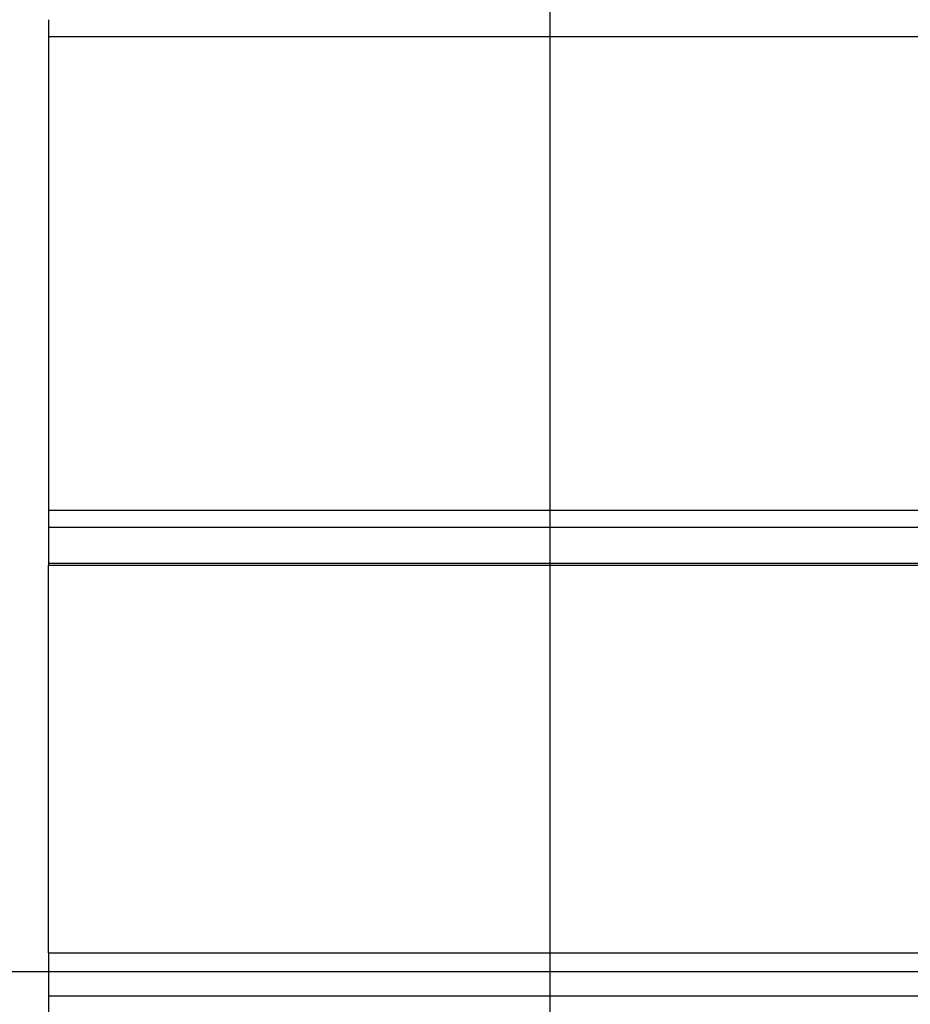
# Model space of a CAD drawing. Extents: x -48.6 to 48.6, y -32.5 to 32.5.
# Drawn here: x -19.7 to -17.8, y 1.7 to 3.8 of the extents above; entities that cross this region are included whole.
import ezdxf

# ---------------------------------------------------------------- set-up
doc = ezdxf.new("R2010")
doc.units = 0
doc.layers.get('0').update_dxf_attribs({"linetype": 'CONTINUOUS'})

msp = doc.modelspace()

# ---------------------------------------------------------------- linework, layer by layer
at = {"color": 0}
for points in [[(-18.5651, -23.245), (-18.5651, 32.4551)], [(-18.5651, -23.245), (-18.5651, 32.4551)], [(-18.5651, -23.245), (-18.5651, 32.4551)], [(-18.5651, -23.245), (-18.5651, 32.4551)], [(-18.5651, -23.245), (-18.5651, 32.4551)], [(-18.5651, -23.245), (-18.5651, 32.4551)], [(-18.5651, -23.245), (-18.5651, 32.4551)], [(-18.5651, -23.245), (-18.5651, 32.4551)], [(-18.5651, -23.245), (-18.5651, 32.4551)], [(-18.5651, -23.245), (-18.5651, 32.4551)], [(-18.5651, -23.245), (-18.5651, 32.4551)], [(-18.5651, -23.245), (-18.5651, 32.4551)], [(-18.5651, -23.245), (-18.5651, 32.4551)], [(-18.5651, -23.245), (-18.5651, 32.4551)], [(-18.5651, -23.245), (-18.5651, 32.4551)], [(-18.5651, -23.245), (-18.5651, 32.4551)], [(-18.5651, -23.245), (-18.5651, 32.4551)], [(-18.5651, -23.245), (-18.5651, 32.4551)], [(-18.5651, -23.245), (-18.5651, 32.4551)], [(-18.5651, -23.245), (-18.5651, 32.4551)], [(-18.5651, -23.245), (-18.5651, 32.4551)], [(-19.6172, 3.752), (-19.6172, 3.752)], [(-19.6172, 3.752), (-19.6172, 3.7162)], [(-19.6172, 3.752), (-19.6172, 3.7162)], [(-19.6172, 3.752), (-19.6172, 3.7162)], [(-19.6172, 3.752), (-19.6172, 3.7162)], [(-19.6172, 3.752), (-19.6172, 3.7162)], [(-19.6172, 3.752), (-19.6172, 3.7162)], [(-19.6172, 3.752), (-19.6172, 3.7162)], [(-19.6172, 3.752), (-19.6172, 3.7162)], [(-19.6172, 3.752), (-19.6172, 3.7162)], [(-19.6172, 3.752), (-19.6172, 3.7162)], [(-19.6172, 3.752), (-19.6172, 3.7162)], [(-19.6172, 3.752), (-19.6172, 3.7162)], [(-19.6172, 3.752), (-19.6172, 3.7162)], [(-19.6172, 3.752), (-19.6172, 3.7162)], [(-19.6172, 3.752), (-19.6172, 3.7162)], [(-19.6172, 3.752), (-19.6172, 3.7162)], [(-19.6172, 3.752), (-19.6172, 3.7162)], [(-19.6172, 3.752), (-19.6172, 3.7162)], [(-19.6172, 3.752), (-19.6172, 3.7162)], [(-19.6172, 3.752), (-19.6172, 3.7162)], [(-19.6172, 3.752), (-19.6172, 3.7162)], [(-19.6172, 3.7162), (-19.6172, 3.7162)], [(-16.6288, 3.7162), (-19.6172, 3.7162)], [(-16.6288, 3.7162), (-19.6172, 3.7162)], [(-16.6288, 3.7162), (-19.6172, 3.7162)], [(-16.6288, 3.7162), (-19.6172, 3.7162)], [(-16.6288, 3.7162), (-19.6172, 3.7162)], [(-16.6288, 3.7162), (-19.6172, 3.7162)], [(-16.6288, 3.7162), (-19.6172, 3.7162)], [(-16.6288, 3.7162), (-19.6172, 3.7162)], [(-16.6288, 3.7162), (-19.6172, 3.7162)], [(-16.6288, 3.7162), (-19.6172, 3.7162)], [(-16.6288, 3.7162), (-19.6172, 3.7162)], [(-16.6288, 3.7162), (-19.6172, 3.7162)], [(-16.6288, 3.7162), (-19.6172, 3.7162)], [(-16.6288, 3.7162), (-19.6172, 3.7162)], [(-16.6288, 3.7162), (-19.6172, 3.7162)], [(-16.6288, 3.7162), (-19.6172, 3.7162)], [(-16.6288, 3.7162), (-19.6172, 3.7162)], [(-16.6288, 3.7162), (-19.6172, 3.7162)], [(-16.6288, 3.7162), (-19.6172, 3.7162)], [(-16.6288, 3.7162), (-19.6172, 3.7162)], [(-16.6288, 3.7162), (-19.6172, 3.7162)], [(-19.6172, 3.7162), (-19.6172, 3.7162)], [(-19.6172, 3.7162), (-19.6172, 2.7223)], [(-19.6172, 3.7162), (-19.6172, 2.7223)], [(-19.6172, 3.7162), (-19.6172, 2.7223)], [(-19.6172, 3.7162), (-19.6172, 2.7223)], [(-19.6172, 3.7162), (-19.6172, 2.7223)], [(-19.6172, 3.7162), (-19.6172, 2.7223)], [(-19.6172, 3.7162), (-19.6172, 2.7223)], [(-19.6172, 3.7162), (-19.6172, 2.7223)], [(-19.6172, 3.7162), (-19.6172, 2.7223)], [(-19.6172, 3.7162), (-19.6172, 2.7223)], [(-19.6172, 3.7162), (-19.6172, 2.7223)], [(-19.6172, 3.7162), (-19.6172, 2.7223)], [(-19.6172, 3.7162), (-19.6172, 2.7223)], [(-19.6172, 3.7162), (-19.6172, 2.7223)], [(-19.6172, 3.7162), (-19.6172, 2.7223)], [(-19.6172, 3.7162), (-19.6172, 2.7223)], [(-19.6172, 3.7162), (-19.6172, 2.7223)], [(-19.6172, 3.7162), (-19.6172, 2.7223)], [(-19.6172, 3.7162), (-19.6172, 2.7223)], [(-19.6172, 3.7162), (-19.6172, 2.7223)], [(-19.6172, 3.7162), (-19.6172, 2.7223)], [(-19.6172, 3.7162), (-19.6172, 3.7162)], [(-19.6172, 2.7223), (-19.6172, 2.7223)], [(-19.6172, 2.7223), (-19.6172, 2.6869)], [(-19.6172, 2.7223), (-19.6172, 2.6869)], [(-19.6172, 2.7223), (-19.6172, 2.6869)], [(-19.6172, 2.7223), (-19.6172, 2.6869)], [(-19.6172, 2.7223), (-19.6172, 2.6869)], [(-19.6172, 2.7223), (-19.6172, 2.6869)], [(-19.6172, 2.7223), (-19.6172, 2.6869)], [(-19.6172, 2.7223), (-19.6172, 2.6869)], [(-19.6172, 2.7223), (-19.6172, 2.6869)], [(-19.6172, 2.7223), (-19.6172, 2.6869)], [(-19.6172, 2.7223), (-19.6172, 2.6869)], [(-19.6172, 2.7223), (-19.6172, 2.6869)], [(-19.6172, 2.7223), (-19.6172, 2.6869)], [(-19.6172, 2.7223), (-19.6172, 2.6869)], [(-19.6172, 2.7223), (-19.6172, 2.6869)], [(-19.6172, 2.7223), (-19.6172, 2.6869)], [(-19.6172, 2.7223), (-19.6172, 2.6869)], [(-19.6172, 2.7223), (-19.6172, 2.6869)], [(-19.6172, 2.7223), (-19.6172, 2.6869)], [(-19.6172, 2.7223), (-19.6172, 2.6869)], [(-19.6172, 2.7223), (-19.6172, 2.6869)], [(-19.6172, 2.7223), (-19.6172, 2.7223)], [(-10.6172, 2.7223), (-19.6172, 2.7223)], [(-10.6172, 2.7223), (-19.6172, 2.7223)], [(-10.6172, 2.7223), (-19.6172, 2.7223)], [(-10.6172, 2.7223), (-19.6172, 2.7223)], [(-10.6172, 2.7223), (-19.6172, 2.7223)], [(-10.6172, 2.7223), (-19.6172, 2.7223)], [(-10.6172, 2.7223), (-19.6172, 2.7223)], [(-10.6172, 2.7223), (-19.6172, 2.7223)], [(-10.6172, 2.7223), (-19.6172, 2.7223)], [(-10.6172, 2.7223), (-19.6172, 2.7223)], [(-10.6172, 2.7223), (-19.6172, 2.7223)], [(-10.6172, 2.7223), (-19.6172, 2.7223)], [(-10.6172, 2.7223), (-19.6172, 2.7223)], [(-10.6172, 2.7223), (-19.6172, 2.7223)], [(-10.6172, 2.7223), (-19.6172, 2.7223)], [(-10.6172, 2.7223), (-19.6172, 2.7223)], [(-10.6172, 2.7223), (-19.6172, 2.7223)], [(-10.6172, 2.7223), (-19.6172, 2.7223)], [(-10.6172, 2.7223), (-19.6172, 2.7223)], [(-10.6172, 2.7223), (-19.6172, 2.7223)], [(-10.6172, 2.7223), (-19.6172, 2.7223)], [(-19.6172, 2.7223), (-19.6172, 2.7223)], [(-19.6172, 2.6869), (-19.6172, 2.6869)], [(-10.6172, 2.6869), (-19.6172, 2.6869)], [(-10.6172, 2.6869), (-19.6172, 2.6869)], [(-10.6172, 2.6869), (-19.6172, 2.6869)], [(-10.6172, 2.6869), (-19.6172, 2.6869)], [(-10.6172, 2.6869), (-19.6172, 2.6869)], [(-10.6172, 2.6869), (-19.6172, 2.6869)], [(-10.6172, 2.6869), (-19.6172, 2.6869)], [(-10.6172, 2.6869), (-19.6172, 2.6869)], [(-10.6172, 2.6869), (-19.6172, 2.6869)], [(-10.6172, 2.6869), (-19.6172, 2.6869)], [(-10.6172, 2.6869), (-19.6172, 2.6869)], [(-10.6172, 2.6869), (-19.6172, 2.6869)], [(-10.6172, 2.6869), (-19.6172, 2.6869)], [(-10.6172, 2.6869), (-19.6172, 2.6869)], [(-10.6172, 2.6869), (-19.6172, 2.6869)], [(-10.6172, 2.6869), (-19.6172, 2.6869)], [(-10.6172, 2.6869), (-19.6172, 2.6869)], [(-10.6172, 2.6869), (-19.6172, 2.6869)], [(-10.6172, 2.6869), (-19.6172, 2.6869)], [(-10.6172, 2.6869), (-19.6172, 2.6869)], [(-10.6172, 2.6869), (-19.6172, 2.6869)], [(-19.6172, 2.6869), (-19.6172, 2.6869)], [(-19.6172, 2.6869), (-19.6172, 2.6116)], [(-19.6172, 2.6869), (-19.6172, 2.6116)], [(-19.6172, 2.6869), (-19.6172, 2.6116)], [(-19.6172, 2.6869), (-19.6172, 2.6116)], [(-19.6172, 2.6869), (-19.6172, 2.6116)], [(-19.6172, 2.6869), (-19.6172, 2.6116)], [(-19.6172, 2.6869), (-19.6172, 2.6116)], [(-19.6172, 2.6869), (-19.6172, 2.6116)], [(-19.6172, 2.6869), (-19.6172, 2.6116)], [(-19.6172, 2.6869), (-19.6172, 2.6116)], [(-19.6172, 2.6869), (-19.6172, 2.6116)], [(-19.6172, 2.6869), (-19.6172, 2.6116)], [(-19.6172, 2.6869), (-19.6172, 2.6116)], [(-19.6172, 2.6869), (-19.6172, 2.6116)], [(-19.6172, 2.6869), (-19.6172, 2.6116)], [(-19.6172, 2.6869), (-19.6172, 2.6116)], [(-19.6172, 2.6869), (-19.6172, 2.6116)], [(-19.6172, 2.6869), (-19.6172, 2.6116)], [(-19.6172, 2.6869), (-19.6172, 2.6116)], [(-19.6172, 2.6869), (-19.6172, 2.6116)], [(-19.6172, 2.6869), (-19.6172, 2.6116)], [(-19.6172, 2.6869), (-19.6172, 2.6869)], [(-19.6172, 2.6116), (-19.6172, 2.6116)], [(-19.6172, 2.6116), (-19.6172, 2.6116)], [(-19.6172, 2.6116), (-19.6172, 2.6079)], [(-19.6172, 2.6116), (-19.6172, 2.6079)], [(-19.6172, 2.6116), (-19.6172, 2.6079)], [(-19.6172, 2.6116), (-19.6172, 2.6079)], [(-19.6172, 2.6116), (-19.6172, 2.6079)], [(-19.6172, 2.6116), (-19.6172, 2.6079)], [(-19.6172, 2.6116), (-19.6172, 2.6079)], [(-19.6172, 2.6116), (-19.6172, 2.6079)], [(-19.6172, 2.6116), (-19.6172, 2.6079)], [(-19.6172, 2.6116), (-19.6172, 2.6079)], [(-19.6172, 2.6116), (-19.6172, 2.6079)], [(-19.6172, 2.6116), (-19.6172, 2.6079)], [(-19.6172, 2.6116), (-19.6172, 2.6079)], [(-19.6172, 2.6116), (-19.6172, 2.6079)], [(-19.6172, 2.6116), (-19.6172, 2.6079)], [(-19.6172, 2.6116), (-19.6172, 2.6079)], [(-19.6172, 2.6116), (-19.6172, 2.6079)], [(-19.6172, 2.6116), (-19.6172, 2.6079)], [(-19.6172, 2.6116), (-19.6172, 2.6079)], [(-19.6172, 2.6116), (-19.6172, 2.6079)], [(-19.6172, 2.6116), (-19.6172, 2.6079)], [(-19.6172, 2.6116), (-19.6172, 2.6116)], [(-10.6172, 2.6116), (-19.6172, 2.6116)], [(-10.6172, 2.6116), (-19.6172, 2.6116)], [(-10.6172, 2.6116), (-19.6172, 2.6116)], [(-10.6172, 2.6116), (-19.6172, 2.6116)], [(-10.6172, 2.6116), (-19.6172, 2.6116)], [(-10.6172, 2.6116), (-19.6172, 2.6116)], [(-10.6172, 2.6116), (-19.6172, 2.6116)], [(-10.6172, 2.6116), (-19.6172, 2.6116)], [(-10.6172, 2.6116), (-19.6172, 2.6116)], [(-10.6172, 2.6116), (-19.6172, 2.6116)], [(-10.6172, 2.6116), (-19.6172, 2.6116)], [(-10.6172, 2.6116), (-19.6172, 2.6116)], [(-10.6172, 2.6116), (-19.6172, 2.6116)], [(-10.6172, 2.6116), (-19.6172, 2.6116)], [(-10.6172, 2.6116), (-19.6172, 2.6116)], [(-10.6172, 2.6116), (-19.6172, 2.6116)], [(-10.6172, 2.6116), (-19.6172, 2.6116)], [(-10.6172, 2.6116), (-19.6172, 2.6116)], [(-10.6172, 2.6116), (-19.6172, 2.6116)], [(-10.6172, 2.6116), (-19.6172, 2.6116)], [(-10.6172, 2.6116), (-19.6172, 2.6116)], [(-19.6172, 2.6079), (-19.6172, 2.6079)], [(-19.6172, 2.6079), (-19.6172, 2.6079)], [(-19.6172, 1.7945), (-19.6172, 2.6079)], [(-19.6172, 1.7945), (-19.6172, 2.6079)], [(-19.6172, 1.7945), (-19.6172, 2.6079)], [(-19.6172, 1.7945), (-19.6172, 2.6079)], [(-19.6172, 1.7945), (-19.6172, 2.6079)], [(-19.6172, 1.7945), (-19.6172, 2.6079)], [(-19.6172, 1.7945), (-19.6172, 2.6079)], [(-19.6172, 1.7945), (-19.6172, 2.6079)], [(-19.6172, 1.7945), (-19.6172, 2.6079)], [(-19.6172, 1.7945), (-19.6172, 2.6079)], [(-19.6172, 1.7945), (-19.6172, 2.6079)], [(-19.6172, 1.7945), (-19.6172, 2.6079)], [(-19.6172, 1.7945), (-19.6172, 2.6079)], [(-19.6172, 1.7945), (-19.6172, 2.6079)], [(-19.6172, 1.7945), (-19.6172, 2.6079)], [(-19.6172, 1.7945), (-19.6172, 2.6079)], [(-19.6172, 1.7945), (-19.6172, 2.6079)], [(-19.6172, 1.7945), (-19.6172, 2.6079)], [(-19.6172, 1.7945), (-19.6172, 2.6079)], [(-19.6172, 1.7945), (-19.6172, 2.6079)], [(-19.6172, 1.7945), (-19.6172, 2.6079)], [(-19.6172, 2.6079), (-19.6172, 2.6079)], [(-19.6172, 2.6079), (-10.6172, 2.6079)], [(-19.6172, 2.6079), (-10.6172, 2.6079)], [(-19.6172, 2.6079), (-10.6172, 2.6079)], [(-19.6172, 2.6079), (-10.6172, 2.6079)], [(-19.6172, 2.6079), (-10.6172, 2.6079)], [(-19.6172, 2.6079), (-10.6172, 2.6079)], [(-19.6172, 2.6079), (-10.6172, 2.6079)], [(-19.6172, 2.6079), (-10.6172, 2.6079)], [(-19.6172, 2.6079), (-10.6172, 2.6079)], [(-19.6172, 2.6079), (-10.6172, 2.6079)], [(-19.6172, 2.6079), (-10.6172, 2.6079)], [(-19.6172, 2.6079), (-10.6172, 2.6079)], [(-19.6172, 2.6079), (-10.6172, 2.6079)], [(-19.6172, 2.6079), (-10.6172, 2.6079)], [(-19.6172, 2.6079), (-10.6172, 2.6079)], [(-19.6172, 2.6079), (-10.6172, 2.6079)], [(-19.6172, 2.6079), (-10.6172, 2.6079)], [(-19.6172, 2.6079), (-10.6172, 2.6079)], [(-19.6172, 2.6079), (-10.6172, 2.6079)], [(-19.6172, 2.6079), (-10.6172, 2.6079)], [(-19.6172, 2.6079), (-10.6172, 2.6079)], [(-19.6172, 1.7945), (-19.6172, 1.7945)], [(-19.6172, 1.7945), (-19.6172, 1.704)], [(-19.6172, 1.7945), (-19.6172, 1.704)], [(-19.6172, 1.7945), (-19.6172, 1.704)], [(-19.6172, 1.7945), (-19.6172, 1.704)], [(-19.6172, 1.7945), (-19.6172, 1.704)], [(-19.6172, 1.7945), (-19.6172, 1.704)], [(-19.6172, 1.7945), (-19.6172, 1.704)], [(-19.6172, 1.7945), (-19.6172, 1.704)], [(-19.6172, 1.7945), (-19.6172, 1.704)], [(-19.6172, 1.7945), (-19.6172, 1.704)], [(-19.6172, 1.7945), (-19.6172, 1.704)], [(-19.6172, 1.7945), (-19.6172, 1.704)], [(-19.6172, 1.7945), (-19.6172, 1.704)], [(-19.6172, 1.7945), (-19.6172, 1.704)], [(-19.6172, 1.7945), (-19.6172, 1.704)], [(-19.6172, 1.7945), (-19.6172, 1.704)], [(-19.6172, 1.7945), (-19.6172, 1.704)], [(-19.6172, 1.7945), (-19.6172, 1.704)], [(-19.6172, 1.7945), (-19.6172, 1.704)], [(-19.6172, 1.7945), (-19.6172, 1.704)], [(-19.6172, 1.7945), (-19.6172, 1.704)], [(-19.6172, 1.7945), (-19.6172, 1.7945)], [(-19.6172, 1.7945), (-19.6172, 1.7945)], [(-19.6172, 1.7945), (-10.6172, 1.7945)], [(-19.6172, 1.7945), (-10.6172, 1.7945)], [(-19.6172, 1.7945), (-10.6172, 1.7945)], [(-19.6172, 1.7945), (-10.6172, 1.7945)], [(-19.6172, 1.7945), (-10.6172, 1.7945)], [(-19.6172, 1.7945), (-10.6172, 1.7945)], [(-19.6172, 1.7945), (-10.6172, 1.7945)], [(-19.6172, 1.7945), (-10.6172, 1.7945)], [(-19.6172, 1.7945), (-10.6172, 1.7945)], [(-19.6172, 1.7945), (-10.6172, 1.7945)], [(-19.6172, 1.7945), (-10.6172, 1.7945)], [(-19.6172, 1.7945), (-10.6172, 1.7945)], [(-19.6172, 1.7945), (-10.6172, 1.7945)], [(-19.6172, 1.7945), (-10.6172, 1.7945)], [(-19.6172, 1.7945), (-10.6172, 1.7945)], [(-19.6172, 1.7945), (-10.6172, 1.7945)], [(-19.6172, 1.7945), (-10.6172, 1.7945)], [(-19.6172, 1.7945), (-10.6172, 1.7945)], [(-19.6172, 1.7945), (-10.6172, 1.7945)], [(-19.6172, 1.7945), (-10.6172, 1.7945)], [(-19.6172, 1.7945), (-10.6172, 1.7945)], [(38.6728, 1.755), (-46.7262, 1.755)], [(38.6728, 1.755), (-46.7262, 1.755)], [(38.6728, 1.755), (-46.7262, 1.755)], [(38.6728, 1.755), (-46.7262, 1.755)], [(38.6728, 1.755), (-46.7262, 1.755)], [(38.6728, 1.755), (-46.7262, 1.755)], [(38.6728, 1.755), (-46.7262, 1.755)], [(38.6728, 1.755), (-46.7262, 1.755)], [(38.6728, 1.755), (-46.7262, 1.755)], [(38.6728, 1.755), (-46.7262, 1.755)], [(38.6728, 1.755), (-46.7262, 1.755)], [(38.6728, 1.755), (-46.7262, 1.755)], [(38.6728, 1.755), (-46.7262, 1.755)], [(38.6728, 1.755), (-46.7262, 1.755)], [(38.6728, 1.755), (-46.7262, 1.755)], [(38.6728, 1.755), (-46.7262, 1.755)], [(38.6728, 1.755), (-46.7262, 1.755)], [(38.6728, 1.755), (-46.7262, 1.755)], [(38.6728, 1.755), (-46.7262, 1.755)], [(38.6728, 1.755), (-46.7262, 1.755)], [(38.6728, 1.755), (-46.7262, 1.755)], [(-19.6172, 1.704), (-19.6172, 1.704)], [(-19.6172, 1.704), (-19.6172, 1.6693)], [(-19.6172, 1.704), (-19.6172, 1.6693)], [(-19.6172, 1.704), (-19.6172, 1.6693)], [(-19.6172, 1.704), (-19.6172, 1.6693)], [(-19.6172, 1.704), (-19.6172, 1.6693)], [(-19.6172, 1.704), (-19.6172, 1.6693)], [(-19.6172, 1.704), (-19.6172, 1.6693)], [(-19.6172, 1.704), (-19.6172, 1.6693)], [(-19.6172, 1.704), (-19.6172, 1.6693)], [(-19.6172, 1.704), (-19.6172, 1.6693)], [(-19.6172, 1.704), (-19.6172, 1.6693)], [(-19.6172, 1.704), (-19.6172, 1.6693)], [(-19.6172, 1.704), (-19.6172, 1.6693)], [(-19.6172, 1.704), (-19.6172, 1.6693)], [(-19.6172, 1.704), (-19.6172, 1.6693)], [(-19.6172, 1.704), (-19.6172, 1.6693)], [(-19.6172, 1.704), (-19.6172, 1.6693)], [(-19.6172, 1.704), (-19.6172, 1.6693)], [(-19.6172, 1.704), (-19.6172, 1.6693)], [(-19.6172, 1.704), (-19.6172, 1.6693)], [(-19.6172, 1.704), (-19.6172, 1.6693)], [(-19.6172, 1.704), (-19.6172, 1.704)], [(-10.6172, 1.704), (-19.6172, 1.704)], [(-10.6172, 1.704), (-19.6172, 1.704)], [(-10.6172, 1.704), (-19.6172, 1.704)], [(-10.6172, 1.704), (-19.6172, 1.704)], [(-10.6172, 1.704), (-19.6172, 1.704)], [(-10.6172, 1.704), (-19.6172, 1.704)], [(-10.6172, 1.704), (-19.6172, 1.704)], [(-10.6172, 1.704), (-19.6172, 1.704)], [(-10.6172, 1.704), (-19.6172, 1.704)], [(-10.6172, 1.704), (-19.6172, 1.704)], [(-10.6172, 1.704), (-19.6172, 1.704)], [(-10.6172, 1.704), (-19.6172, 1.704)], [(-10.6172, 1.704), (-19.6172, 1.704)], [(-10.6172, 1.704), (-19.6172, 1.704)], [(-10.6172, 1.704), (-19.6172, 1.704)], [(-10.6172, 1.704), (-19.6172, 1.704)], [(-10.6172, 1.704), (-19.6172, 1.704)], [(-10.6172, 1.704), (-19.6172, 1.704)], [(-10.6172, 1.704), (-19.6172, 1.704)], [(-10.6172, 1.704), (-19.6172, 1.704)], [(-10.6172, 1.704), (-19.6172, 1.704)], [(-19.6172, 1.704), (-19.6172, 1.704)]]:
    msp.add_lwpolyline(points, dxfattribs=at)

doc.saveas('drawing.dxf')
